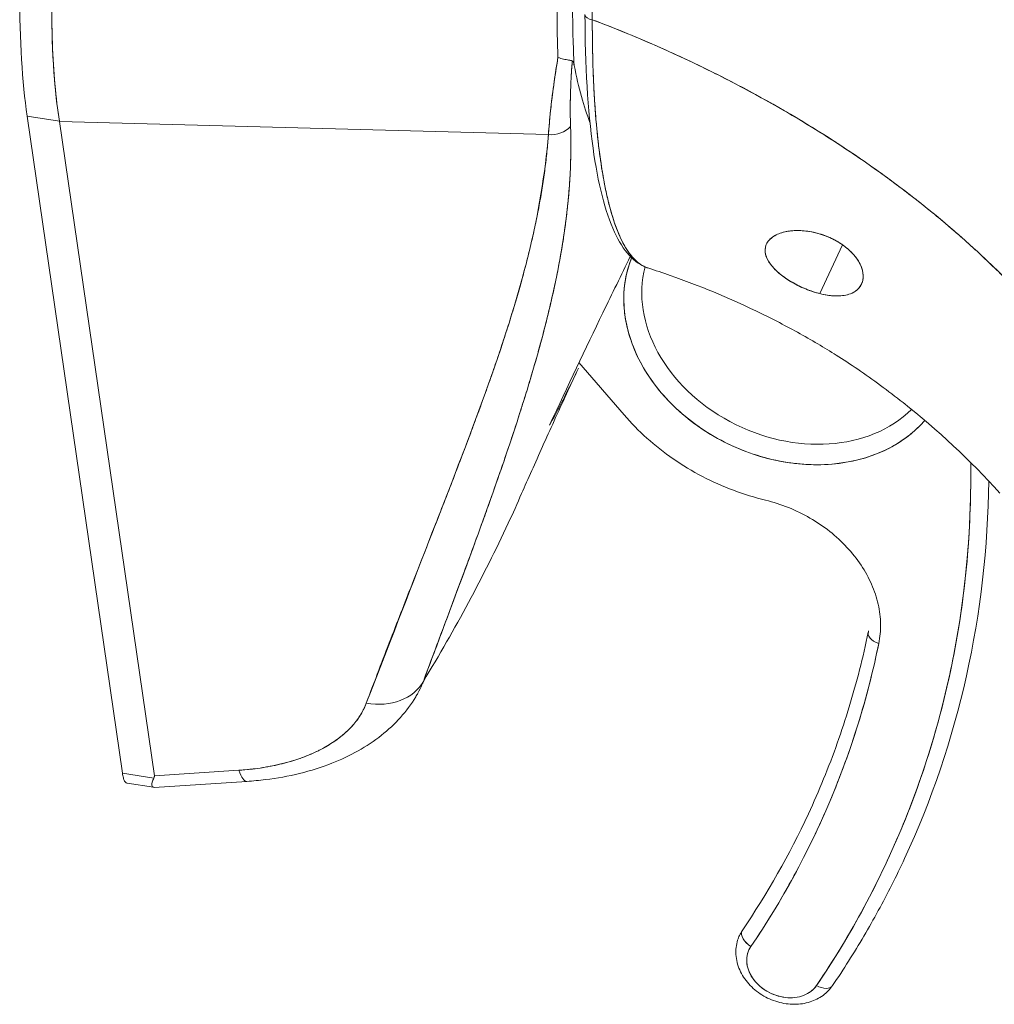
# Model space of a CAD drawing. Units: inches. Extents: x 16 to 395, y 7 to 247.
# Drawn here: x 383 to 384, y 183 to 183 of the extents above; entities that cross this region are included whole.
import ezdxf

# ---------------------------------------------------------------- set-up
doc = ezdxf.new("R2010")
doc.units = ezdxf.units.IN
doc.header["$LTSCALE"] = 24
doc.header["$MEASUREMENT"] = 0
doc.layers.add('Visible (ANSI)', color=7, linetype='Continuous', lineweight=5)

msp = doc.modelspace()

# ---------------------------------------------------------------- linework, layer by layer
at = {"layer": 'Visible (ANSI)'}
for p, q in [((383.19212, 182.79208), (383.11169, 183.34669)), ((383.11169, 183.34669), (383.13893, 183.34248)), ((383.13893, 183.34248), (383.11169, 183.34669)), ((383.12816, 183.34414), (383.12816, 183.34414)), ((383.13901, 183.34198), (383.13893, 183.34248)), ((383.55178, 183.33105), (383.13901, 183.34198)), ((383.13901, 183.34198), (383.21906, 182.78993)), ((383.21906, 182.78993), (383.13901, 183.34198)), ((383.13901, 183.34198), (383.55178, 183.33105)), ((383.14022, 183.34195), (383.14022, 183.34195)), ((383.51509, 183.33202), (383.51509, 183.33202)), ((383.53137, 183.33159), (383.53137, 183.33159)), ((383.78087, 183.19681), (383.80001, 183.23805)), ((383.80001, 183.23805), (383.78087, 183.19681)), ((383.54941, 183.17126), (383.54941, 183.17126)), ((383.61555, 183.09448), (383.57755, 183.1386)), ((383.19212, 182.79208), (383.21871, 182.78796)), ((383.21871, 182.78796), (383.19212, 182.79208)), ((383.29043, 182.79453), (383.21906, 182.78993)), ((383.21906, 182.78993), (383.29043, 182.79453)), ((383.21837, 182.78011), (383.19614, 182.78355)), ((383.29721, 182.78514), (383.21885, 182.7801))]:
    msp.add_line(p, q, dxfattribs=at)
for centre, major_axis, ratio, start_param, end_param in [((383.21818, 183.69325), (0.06661, 0.4306), 0.211325, 2.201404, 2.538145), ((383.27143, 183.68373), (-0.08675, -0.4261), 0.254456, 5.353694, 5.691121), ((383.68845, 183.72096), (0.07397, 0.45773), 0.196068, 2.259681, 2.412028), ((383.67122, 183.68185), (-0.06591, -0.43626), 0.208027, 5.342416, 5.45725), ((383.67123, 183.68185), (0.06591, 0.43625), 0.208038, 2.200825, 2.315659), ((383.59004, 183.43234), (-0.00746, -0.00002), 0.583577, 0.000001, 1.401527), ((383.7094, 183.86722), (-0.08743, -0.56518), 0.211325, 5.751603, 5.93913), ((383.55338, 183.3489), (0.02101, -0.00152), 0.851116, 4.697966, 5.717327), ((383.55338, 183.3489), (-0.02101, 0.00152), 0.851115, 1.556373, 2.575734), ((383.75347, 183.17109), (0.12969, -0.06019), 0.788675, 3.182856, 6.060411), ((383.75669, 183.17802), (-0.11841, 0.05496), 0.788675, 0.14072, 2.857924), ((382.75302, 183.2218), (1.08488, -0.50349), 0.788675, 6.154738, 6.645511), ((382.75624, 183.22873), (1.09616, -0.50873), 0.788675, 0, 0.34126), ((383.83387, 182.90854), (-0.01218, 0.0025), 0.604437, 6.141543, 7.712339), ((382.75624, 183.22873), (1.01496, -0.47104), 0.788675, 0.181593, 0.183959), ((382.75302, 183.2218), (1.02624, -0.47628), 0.788675, 6.154738, 6.467144), ((383.40165, 182.89144), (0.04655, -0.01751), 0.802128, 4.930771, 6.161687), ((383.40165, 182.89144), (0.04655, -0.01751), 0.802131, 4.930783, 6.161694), ((383.29405, 182.83477), (0.0032, -0.04963), 0.209357, 5.644456, 6.283185), ((383.29405, 182.83477), (0.0032, -0.04963), 0.209357, 5.644456, 6.283185), ((382.75624, 183.22873), (1.01496, -0.47104), 0.788675, 6.154738, 6.283185), ((383.75361, 182.63625), (-0.0406, 0.01884), 0.788675, 6.154738, 6.283185), ((383.72591, 182.65271), (-0.01028, 0.00699), 0.609745, 0.099526, 1.670322), ((383.72591, 182.65271), (-0.01028, 0.00699), 0.609745, 0.099526, 1.670327), ((383.7504, 182.62931), (-0.02932, 0.01361), 0.788675, 6.154738, 9.296331), ((383.78132, 182.61979), (0.01028, -0.00699), 0.609745, 4.81191, 6.283185), ((383.78132, 182.61979), (0.01028, -0.00699), 0.609745, 4.811915, 6.283185)]:
    msp.add_ellipse(centre, major_axis=major_axis, ratio=ratio, start_param=start_param, end_param=end_param, dxfattribs=at)
for points, knots in [([(383.58777, 183.89278), (383.58779, 183.85023), (383.58783, 183.80802), (383.58789, 183.76615), (383.58791, 183.75566), (383.58792, 183.74518), (383.58794, 183.73473), (383.58799, 183.70582), (383.58806, 183.67706), (383.58813, 183.64847), (383.58818, 183.6255), (383.58824, 183.60263), (383.5883, 183.57987), (383.58834, 183.56654), (383.58838, 183.55326), (383.58841, 183.54), (383.58853, 183.5024), (383.58865, 183.46507), (383.5888, 183.42805)], [0, 0, 0, 0, 0.266519, 0.266519, 0.266519, 0.333333, 0.333333, 0.333333, 0.518206, 0.518206, 0.518206, 0.666667, 0.666667, 0.666667, 0.753542, 0.753542, 0.753542, 1, 1, 1, 1]), ([(383.13893, 183.34248), (383.13737, 183.35209), (383.13609, 183.36241), (383.1351, 183.37339), (383.13411, 183.38436), (383.13341, 183.39599), (383.133, 183.4082), (383.13259, 183.42041), (383.13247, 183.43321), (383.13265, 183.44651)], [0, 0, 0, 0, 0.333333, 0.333333, 0.333333, 0.666667, 0.666667, 0.666667, 1, 1, 1, 1]), ([(383.63569, 183.21849), (383.62403, 183.22224), (383.61468, 183.23314), (383.59955, 183.26601), (383.59355, 183.29006), (383.585, 183.35113), (383.58269, 183.38961), (383.58258, 183.43233)], [0, 0, 0, 0, 0.536465, 0.536465, 1.131636, 1.131636, 1.76502, 1.76502, 1.76502, 1.76502]), ([(383.5888, 183.42805), (383.58878, 183.4227), (383.58881, 183.41742), (383.58886, 183.41222), (383.58892, 183.4067), (383.58902, 183.40127), (383.58915, 183.39593), (383.58928, 183.39066), (383.58945, 183.38548), (383.58966, 183.38039), (383.58986, 183.3754), (383.59009, 183.3705), (383.59036, 183.3657), (383.59043, 183.36447), (383.5905, 183.36325), (383.59057, 183.36203), (383.59078, 183.35857), (383.59101, 183.35517), (383.59126, 183.35182), (383.59158, 183.34734), (383.59194, 183.34295), (383.59234, 183.33866), (383.59276, 183.3341), (383.59321, 183.32965), (383.5937, 183.32532), (383.59424, 183.32057), (383.59482, 183.31595), (383.59544, 183.31148), (383.59566, 183.30988), (383.59589, 183.30829), (383.59613, 183.30672), (383.59658, 183.30369), (383.59706, 183.30072), (383.59755, 183.29782), (383.59834, 183.29322), (383.59918, 183.2888), (383.60006, 183.28457), (383.60099, 183.28014), (383.60197, 183.27592), (383.603, 183.27191), (383.60373, 183.26909), (383.60448, 183.26637), (383.60526, 183.26376), (383.60564, 183.2625), (383.60602, 183.26127), (383.60641, 183.26006), (383.60765, 183.25619), (383.60894, 183.25257), (383.6103, 183.24922), (383.61169, 183.24576), (383.61315, 183.24259), (383.61466, 183.2397), (383.61563, 183.23785), (383.61662, 183.23612), (383.61763, 183.23451), (383.61806, 183.23382), (383.6185, 183.23315), (383.61894, 183.2325), (383.62023, 183.23061), (383.62155, 183.2289), (383.62291, 183.22736), (383.62413, 183.22598), (383.62539, 183.22474), (383.62668, 183.22365), (383.62789, 183.22262), (383.62912, 183.22171), (383.63039, 183.22094), (383.63122, 183.22042), (383.63207, 183.21997), (383.63293, 183.21957), (383.63335, 183.21937), (383.63378, 183.21919), (383.6342, 183.21902), (383.6347, 183.21882), (383.63521, 183.21864), (383.63571, 183.21848)], [0, 0, 0, 0, 0.0252146, 0.0252146, 0.0252146, 0.0520191, 0.0520191, 0.0520191, 0.0784751, 0.0784751, 0.0784751, 0.1044582, 0.1044582, 0.1044582, 0.1111111, 0.1111111, 0.1111111, 0.1300024, 0.1300024, 0.1300024, 0.1552808, 0.1552808, 0.1552808, 0.1821675, 0.1821675, 0.1821675, 0.2116395, 0.2116395, 0.2116395, 0.2222222, 0.2222222, 0.2222222, 0.2427186, 0.2427186, 0.2427186, 0.2753031, 0.2753031, 0.2753031, 0.3093724, 0.3093724, 0.3093724, 0.3333333, 0.3333333, 0.3333333, 0.3449101, 0.3449101, 0.3449101, 0.3819113, 0.3819113, 0.3819113, 0.4201077, 0.4201077, 0.4201077, 0.4444444, 0.4444444, 0.4444444, 0.4548904, 0.4548904, 0.4548904, 0.4853852, 0.4853852, 0.4853852, 0.512843, 0.512843, 0.512843, 0.5386005, 0.5386005, 0.5386005, 0.5555556, 0.5555556, 0.5555556, 0.5638243, 0.5638243, 0.5638243, 0.573496, 0.573496, 0.573496, 0.573496]), ([(383.63572, 183.21848), (383.63411, 183.219), (383.63248, 183.21971), (383.63086, 183.22065), (383.62903, 183.22172), (383.62721, 183.22308), (383.6254, 183.22479), (383.62469, 183.22545), (383.62399, 183.22617), (383.62329, 183.22694), (383.62226, 183.22806), (383.62124, 183.22931), (383.62023, 183.23068), (383.61717, 183.23482), (383.61416, 183.24013), (383.6112, 183.24704), (383.61111, 183.24725), (383.61102, 183.24746), (383.61093, 183.24768), (383.60823, 183.25413), (383.6056, 183.26199), (383.60324, 183.27099), (383.60226, 183.27473), (383.60133, 183.27865), (383.60045, 183.28272), (383.5993, 183.28806), (383.59824, 183.29366), (383.59728, 183.29944), (383.59568, 183.30903), (383.59435, 183.31912), (383.59326, 183.32929), (383.59319, 183.32999), (383.59312, 183.33069), (383.59304, 183.33139), (383.5919, 183.34248), (383.59104, 183.35362), (383.5904, 183.36488), (383.59014, 183.36948), (383.58992, 183.3741), (383.58972, 183.37874), (383.58946, 183.38508), (383.58926, 183.39146), (383.58912, 183.3978), (383.58888, 183.40821), (383.58879, 183.41847), (383.5888, 183.42805)], [0.538807, 0.538807, 0.538807, 0.538807, 0.5686773, 0.5686773, 0.5686773, 0.602294, 0.602294, 0.602294, 0.6153846, 0.6153846, 0.6153846, 0.6345506, 0.6345506, 0.6345506, 0.6923077, 0.6923077, 0.6923077, 0.6940686, 0.6940686, 0.6940686, 0.747191, 0.747191, 0.747191, 0.7692308, 0.7692308, 0.7692308, 0.7981527, 0.7981527, 0.7981527, 0.8461538, 0.8461538, 0.8461538, 0.8494491, 0.8494491, 0.8494491, 0.9017388, 0.9017388, 0.9017388, 0.9230769, 0.9230769, 0.9230769, 0.9521732, 0.9521732, 0.9521732, 1, 1, 1, 1]), ([(384.0449, 183.06508), (384.04134, 183.07223), (384.03744, 183.07953), (384.03318, 183.08696), (384.02893, 183.0944), (384.02432, 183.10196), (384.01934, 183.10963), (384.01436, 183.11731), (384.00901, 183.1251), (384.00327, 183.13299), (383.99754, 183.14088), (383.99142, 183.14887), (383.9849, 183.15693), (383.97839, 183.165), (383.97147, 183.17314), (383.96415, 183.18134), (383.95683, 183.18954), (383.9491, 183.19779), (383.94095, 183.20608), (383.9328, 183.21437), (383.92423, 183.22269), (383.91524, 183.23102), (383.90625, 183.23935), (383.89682, 183.24769), (383.88697, 183.25601), (383.87711, 183.26433), (383.86683, 183.27263), (383.8561, 183.28089), (383.84537, 183.28914), (383.83421, 183.29735), (383.8226, 183.30548), (383.811, 183.3136), (383.79896, 183.32165), (383.78647, 183.32959), (383.77399, 183.33753), (383.76107, 183.34536), (383.74771, 183.35305), (383.73435, 183.36074), (383.72056, 183.36828), (383.70634, 183.37564), (383.69212, 183.383), (383.67747, 183.39018), (383.6624, 183.39715), (383.64732, 183.40411), (383.63184, 183.41086), (383.61594, 183.41736), (383.60702, 183.42101), (383.59797, 183.42457), (383.5888, 183.42805)], [0, 0, 0, 0, 0.06426, 0.06426, 0.06426, 0.128523, 0.128523, 0.128523, 0.192785, 0.192785, 0.192785, 0.257047, 0.257047, 0.257047, 0.321309, 0.321309, 0.321309, 0.385571, 0.385571, 0.385571, 0.449834, 0.449834, 0.449834, 0.514096, 0.514096, 0.514096, 0.578358, 0.578358, 0.578358, 0.64262, 0.64262, 0.64262, 0.706882, 0.706882, 0.706882, 0.771145, 0.771145, 0.771145, 0.835407, 0.835407, 0.835407, 0.899669, 0.899669, 0.899669, 0.963931, 0.963931, 0.963931, 1, 1, 1, 1]), ([(383.5888, 183.42805), (383.62059, 183.41599), (383.65088, 183.40289), (383.67957, 183.38903), (383.70826, 183.37517), (383.73534, 183.36054), (383.76076, 183.34541), (383.78619, 183.33028), (383.80996, 183.31465), (383.83206, 183.29876), (383.85417, 183.28287), (383.8746, 183.26672), (383.8934, 183.25052), (383.91221, 183.23433), (383.92937, 183.21808), (383.94495, 183.20198), (383.96054, 183.18588), (383.97454, 183.16992), (383.98705, 183.15427), (383.99955, 183.13861), (384.01056, 183.12326), (384.02017, 183.10835), (384.02977, 183.09345), (384.03798, 183.07899), (384.0449, 183.06508)], [0, 0, 0, 0, 0.125007, 0.125007, 0.125007, 0.250015, 0.250015, 0.250015, 0.375022, 0.375022, 0.375022, 0.50003, 0.50003, 0.50003, 0.625037, 0.625037, 0.625037, 0.750045, 0.750045, 0.750045, 0.875052, 0.875052, 0.875052, 1, 1, 1, 1]), ([(383.55982, 183.39621), (383.55845, 183.38812), (383.55723, 183.38029), (383.55618, 183.37275), (383.55513, 183.3652), (383.55424, 183.35794), (383.55351, 183.35099), (383.55277, 183.34403), (383.5522, 183.33738), (383.55178, 183.33105)], [0, 0, 0, 0, 0.333333, 0.333333, 0.333333, 0.666667, 0.666667, 0.666667, 1, 1, 1, 1]), ([(383.55178, 183.33105), (383.55207, 183.33537), (383.55243, 183.33983), (383.55286, 183.34445), (383.55306, 183.3466), (383.55327, 183.34878), (383.55351, 183.35099), (383.55377, 183.35352), (383.55406, 183.35609), (383.55437, 183.3587), (383.55491, 183.36326), (383.55551, 183.36795), (383.55618, 183.37274), (383.55623, 183.37309), (383.55628, 183.37344), (383.55633, 183.37378), (383.55705, 183.37895), (383.55786, 183.38424), (383.55874, 183.38966), (383.55909, 183.39182), (383.55945, 183.39401), (383.55982, 183.39621)], [0, 0, 0, 0, 0.227322, 0.227322, 0.227322, 0.333333, 0.333333, 0.333333, 0.45463, 0.45463, 0.45463, 0.666667, 0.666667, 0.666667, 0.681967, 0.681967, 0.681967, 0.9093, 0.9093, 0.9093, 1, 1, 1, 1]), ([(383.57186, 183.39339), (383.57131, 183.39355), (383.57064, 183.39368), (383.56987, 183.39381), (383.56951, 183.39388), (383.56913, 183.39394), (383.56873, 183.394), (383.56748, 183.39419), (383.56606, 183.39439), (383.56453, 183.39474), (383.56301, 183.39508), (383.56137, 183.39559), (383.55982, 183.39621)], [0, 0, 0, 0, 0.227317, 0.227317, 0.227317, 0.333333, 0.333333, 0.333333, 0.666667, 0.666667, 0.666667, 1, 1, 1, 1]), ([(383.55982, 183.39621), (383.56138, 183.3956), (383.56301, 183.39509), (383.56454, 183.39474), (383.56607, 183.39439), (383.56751, 183.39419), (383.56876, 183.39399), (383.57, 183.3938), (383.57104, 183.39361), (383.57186, 183.39339)], [0, 0, 0, 0, 0.333333, 0.333333, 0.333333, 0.666667, 0.666667, 0.666667, 1, 1, 1, 1]), ([(383.57186, 183.39339), (383.57134, 183.38649), (383.57094, 183.37982), (383.57066, 183.37341), (383.57038, 183.367), (383.57022, 183.36084), (383.57018, 183.35494), (383.57014, 183.34904), (383.57022, 183.3434), (383.57042, 183.33803)], [0, 0, 0, 0, 0.3333333, 0.3333333, 0.3333333, 0.6666667, 0.6666667, 0.6666667, 1, 1, 1, 1]), ([(383.57186, 183.39339), (383.57185, 183.39325), (383.57184, 183.39312), (383.57183, 183.39298), (383.57144, 183.38785), (383.57112, 183.38283), (383.57087, 183.37795), (383.57063, 183.37309), (383.57044, 183.36836), (383.57033, 183.36376), (383.57021, 183.35919), (383.57016, 183.35475), (383.57018, 183.35045), (383.57019, 183.34617), (383.57027, 183.34203), (383.57042, 183.33803)], [0, 0, 0, 0, 0.0066, 0.0066, 0.0066, 0.256927, 0.256927, 0.256927, 0.505833, 0.505833, 0.505833, 0.753477, 0.753477, 0.753477, 1, 1, 1, 1]), ([(383.57349, 183.3894), (383.57338, 183.39001), (383.57325, 183.39057), (383.5731, 183.39109), (383.57296, 183.39162), (383.57281, 183.39212), (383.57261, 183.39251), (383.57241, 183.3929), (383.57215, 183.39318), (383.57186, 183.39339)], [0, 0, 0, 0, 0.333333, 0.333333, 0.333333, 0.666667, 0.666667, 0.666667, 1, 1, 1, 1]), ([(383.57349, 183.3894), (383.57338, 183.39001), (383.57325, 183.39057), (383.5731, 183.39109), (383.57296, 183.39162), (383.57281, 183.39212), (383.57261, 183.39251), (383.57241, 183.3929), (383.57216, 183.39318), (383.57186, 183.39339)], [0, 0, 0, 0, 0.333333, 0.333333, 0.333333, 0.666667, 0.666667, 0.666667, 1, 1, 1, 1]), ([(383.13901, 183.34198), (383.139, 183.34203), (383.13899, 183.34209), (383.13898, 183.34214), (383.13897, 183.3422), (383.13897, 183.34225), (383.13896, 183.34231), (383.13895, 183.34237), (383.13894, 183.34242), (383.13893, 183.34248)], [0, 0, 0, 0, 0.333333, 0.333333, 0.333333, 0.666667, 0.666667, 0.666667, 1, 1, 1, 1]), ([(383.57042, 183.33803), (383.57088, 183.32464), (383.57077, 183.3114), (383.57009, 183.29809), (383.56941, 183.28478), (383.56817, 183.2714), (383.56641, 183.25781), (383.56465, 183.24421), (383.56238, 183.2304), (383.55959, 183.2162), (383.5568, 183.202), (383.5535, 183.18741), (383.54966, 183.17224), (383.54583, 183.15708), (383.54146, 183.14134), (383.53652, 183.12481), (383.53158, 183.10828), (383.52607, 183.09095), (383.51993, 183.07256), (383.51379, 183.05416), (383.50702, 183.0347), (383.49955, 183.01384), (383.49209, 182.99299), (383.48393, 182.97074), (383.475, 182.94673), (383.46607, 182.92271), (383.45637, 182.89691), (383.44615, 182.86954)], [0, 0, 0, 0, 0.111111, 0.111111, 0.111111, 0.222222, 0.222222, 0.222222, 0.333333, 0.333333, 0.333333, 0.444444, 0.444444, 0.444444, 0.555556, 0.555556, 0.555556, 0.666667, 0.666667, 0.666667, 0.777778, 0.777778, 0.777778, 0.888889, 0.888889, 0.888889, 1, 1, 1, 1]), ([(383.57042, 183.33803), (383.57059, 183.33345), (383.57069, 183.32881), (383.57072, 183.32413), (383.57074, 183.31951), (383.5707, 183.31485), (383.57057, 183.31014), (383.57045, 183.30549), (383.57026, 183.3008), (383.57, 183.29606), (383.56974, 183.29137), (383.5694, 183.28664), (383.569, 183.28186), (383.5686, 183.27713), (383.56813, 183.27235), (383.56759, 183.26754), (383.56706, 183.26276), (383.56645, 183.25793), (383.56578, 183.25307), (383.56518, 183.24869), (383.56452, 183.24428), (383.56381, 183.23983), (383.56374, 183.23937), (383.56366, 183.2389), (383.56358, 183.23843), (383.56279, 183.23352), (383.56193, 183.22858), (383.561, 183.22359), (383.56008, 183.21861), (383.55909, 183.21359), (383.55804, 183.20852), (383.55699, 183.20345), (383.55587, 183.19834), (383.5547, 183.19319), (383.55352, 183.18802), (383.55228, 183.1828), (383.55099, 183.17755), (383.54968, 183.17227), (383.54832, 183.16694), (383.5469, 183.16157), (383.54547, 183.15616), (383.54398, 183.1507), (383.54243, 183.1452), (383.54103, 183.14019), (383.53957, 183.13514), (383.53807, 183.13005), (383.53791, 183.1295), (383.53775, 183.12895), (383.53759, 183.1284), (383.5359, 183.12269), (383.53415, 183.11692), (383.53235, 183.11111), (383.53053, 183.10522), (383.52865, 183.09928), (383.52673, 183.09329), (383.52477, 183.0872), (383.52276, 183.08106), (383.5207, 183.07486), (383.5186, 183.06855), (383.51645, 183.06219), (383.51426, 183.05577), (383.51202, 183.04923), (383.50973, 183.04262), (383.50739, 183.03596), (383.50501, 183.02915), (383.50257, 183.02228), (383.50009, 183.01534), (383.49913, 183.01266), (383.49817, 183.00997), (383.4972, 183.00727), (383.49559, 183.00282), (383.49397, 182.99834), (383.49233, 182.99383), (383.48964, 182.98641), (383.48689, 182.97892), (383.48411, 182.97135), (383.48125, 182.96358), (383.47835, 182.95573), (383.4754, 182.9478), (383.47237, 182.93964), (383.4693, 182.9314), (383.46619, 182.92307), (383.46298, 182.91449), (383.45974, 182.90582), (383.45645, 182.89705), (383.45305, 182.88798), (383.44962, 182.87881), (383.44615, 182.86954)], [0, 0, 0, 0, 0.037382, 0.037382, 0.037382, 0.074234, 0.074234, 0.074234, 0.110636, 0.110636, 0.110636, 0.146671, 0.146671, 0.146671, 0.182417, 0.182417, 0.182417, 0.217957, 0.217957, 0.217957, 0.25, 0.25, 0.25, 0.253368, 0.253368, 0.253368, 0.288725, 0.288725, 0.288725, 0.324095, 0.324095, 0.324095, 0.359547, 0.359547, 0.359547, 0.39515, 0.39515, 0.39515, 0.430974, 0.430974, 0.430974, 0.467089, 0.467089, 0.467089, 0.5, 0.5, 0.5, 0.503564, 0.503564, 0.503564, 0.540473, 0.540473, 0.540473, 0.577897, 0.577897, 0.577897, 0.615918, 0.615918, 0.615918, 0.654622, 0.654622, 0.654622, 0.694093, 0.694093, 0.694093, 0.734423, 0.734423, 0.734423, 0.75, 0.75, 0.75, 0.775706, 0.775706, 0.775706, 0.818036, 0.818036, 0.818036, 0.861515, 0.861515, 0.861515, 0.906243, 0.906243, 0.906243, 0.952322, 0.952322, 0.952322, 1, 1, 1, 1]), ([(383.55178, 183.33105), (383.54903, 183.29845), (383.54336, 183.26401), (383.53435, 183.22771), (383.52533, 183.19142), (383.51297, 183.15328), (383.49858, 183.11328), (383.48418, 183.07329), (383.46775, 183.03145), (383.45082, 182.98776), (383.43389, 182.94408), (383.41646, 182.89856), (383.39802, 182.8512)], [0, 0, 0, 0, 0.25, 0.25, 0.25, 0.5, 0.5, 0.5, 0.75, 0.75, 0.75, 1, 1, 1, 1]), ([(383.39802, 182.8512), (383.40151, 182.86049), (383.40503, 182.86977), (383.40856, 182.87905), (383.41192, 182.88786), (383.4153, 182.89665), (383.4187, 182.90545), (383.42194, 182.91383), (383.42519, 182.92221), (383.42845, 182.93059), (383.43157, 182.93859), (383.43469, 182.94659), (383.43782, 182.95459), (383.44081, 182.96223), (383.44381, 182.96988), (383.44681, 182.97753), (383.44968, 182.98486), (383.45255, 182.99218), (383.45541, 182.99951), (383.45817, 183.00654), (383.46091, 183.01358), (383.46365, 183.02061), (383.46628, 183.02738), (383.4689, 183.03415), (383.47151, 183.04092), (383.47403, 183.04744), (383.47653, 183.05397), (383.47901, 183.0605), (383.48141, 183.0668), (383.48379, 183.0731), (383.48615, 183.07941), (383.48738, 183.08268), (383.4886, 183.08595), (383.48981, 183.08922), (383.49086, 183.09206), (383.4919, 183.09489), (383.49294, 183.09772), (383.49511, 183.10364), (383.49725, 183.10956), (383.49937, 183.11548), (383.50142, 183.12124), (383.50345, 183.12699), (383.50545, 183.13275), (383.50739, 183.13836), (383.5093, 183.14397), (383.51118, 183.14958), (383.513, 183.15505), (383.5148, 183.16053), (383.51656, 183.16601), (383.51827, 183.17136), (383.51995, 183.17672), (383.52159, 183.18209), (383.52319, 183.18733), (383.52475, 183.19259), (383.52627, 183.19785), (383.52776, 183.203), (383.5292, 183.20817), (383.5306, 183.21334), (383.53197, 183.21841), (383.53329, 183.22349), (383.53457, 183.22858), (383.53582, 183.23359), (383.53703, 183.2386), (383.53818, 183.24362), (383.53931, 183.24857), (383.54039, 183.25353), (383.54141, 183.25849), (383.54242, 183.26339), (383.54338, 183.26829), (383.54428, 183.2732), (383.54516, 183.27806), (383.54599, 183.28292), (383.54675, 183.2878), (383.54751, 183.29262), (383.5482, 183.29745), (383.54883, 183.30229), (383.54946, 183.30709), (383.55002, 183.31189), (383.55051, 183.3167), (383.551, 183.32148), (383.55143, 183.32626), (383.55178, 183.33105)], [0, 0, 0, 0, 0.058373, 0.058373, 0.058373, 0.113771, 0.113771, 0.113771, 0.166588, 0.166588, 0.166588, 0.217025, 0.217025, 0.217025, 0.265271, 0.265271, 0.265271, 0.311506, 0.311506, 0.311506, 0.355892, 0.355892, 0.355892, 0.398581, 0.398581, 0.398581, 0.439711, 0.439711, 0.439711, 0.479413, 0.479413, 0.479413, 0.5, 0.5, 0.5, 0.517807, 0.517807, 0.517807, 0.555021, 0.555021, 0.555021, 0.59116, 0.59116, 0.59116, 0.62632, 0.62632, 0.62632, 0.660593, 0.660593, 0.660593, 0.694065, 0.694065, 0.694065, 0.726815, 0.726815, 0.726815, 0.75892, 0.75892, 0.75892, 0.79045, 0.79045, 0.79045, 0.821471, 0.821471, 0.821471, 0.852043, 0.852043, 0.852043, 0.882223, 0.882223, 0.882223, 0.912065, 0.912065, 0.912065, 0.941613, 0.941613, 0.941613, 0.970914, 0.970914, 0.970914, 1, 1, 1, 1]), ([(383.77222, 183.24922), (383.7717, 183.24931), (383.77118, 183.24939), (383.77067, 183.24946), (383.76662, 183.25003), (383.76277, 183.2502), (383.75907, 183.24999), (383.75491, 183.24976), (383.75095, 183.24903), (383.74752, 183.24785), (383.74409, 183.24667), (383.7412, 183.24503), (383.73905, 183.243), (383.73818, 183.24217), (383.73742, 183.24128), (383.7368, 183.24034), (383.7359, 183.23899), (383.73527, 183.23753), (383.73494, 183.23603), (383.73438, 183.2335), (383.73467, 183.23084), (383.73559, 183.22822), (383.73651, 183.2256), (383.73805, 183.22303), (383.74007, 183.22053), (383.74208, 183.21804), (383.74456, 183.21561), (383.74742, 183.21329), (383.75028, 183.21096), (383.75351, 183.20872), (383.75715, 183.20661), (383.76078, 183.20449), (383.76481, 183.20249), (383.76881, 183.20083), (383.7697, 183.20046), (383.77059, 183.20011), (383.77148, 183.19977), (383.77458, 183.1986), (383.77768, 183.19763), (383.78087, 183.19681)], [0, 0, 0, 0, 0.011257, 0.011257, 0.011257, 0.1, 0.1, 0.1, 0.2, 0.2, 0.2, 0.3, 0.3, 0.3, 0.340774, 0.340774, 0.340774, 0.4, 0.4, 0.4, 0.5, 0.5, 0.5, 0.6, 0.6, 0.6, 0.7, 0.7, 0.7, 0.8, 0.8, 0.8, 0.9, 0.9, 0.9, 0.92235, 0.92235, 0.92235, 1, 1, 1, 1]), ([(383.77222, 183.24922), (383.76794, 183.24992), (383.7637, 183.25019), (383.7597, 183.25002), (383.7557, 183.24985), (383.75195, 183.24924), (383.74864, 183.24822), (383.74534, 183.2472), (383.74247, 183.24577), (383.74021, 183.24399), (383.73795, 183.24221), (383.73631, 183.24008), (383.73542, 183.23768), (383.73454, 183.23528), (383.73442, 183.23262), (383.7351, 183.22985), (383.73579, 183.22707), (383.73728, 183.2242), (383.73939, 183.2214), (383.7415, 183.21861), (383.74423, 183.21589), (383.74732, 183.21337), (383.75041, 183.21085), (383.75385, 183.20851), (383.75751, 183.20639), (383.76117, 183.20428), (383.76504, 183.20237), (383.76898, 183.20076), (383.77293, 183.19914), (383.77696, 183.19782), (383.78087, 183.19681)], [0, 0, 0, 0, 0.1, 0.1, 0.1, 0.2, 0.2, 0.2, 0.3, 0.3, 0.3, 0.4, 0.4, 0.4, 0.5, 0.5, 0.5, 0.6, 0.6, 0.6, 0.7, 0.7, 0.7, 0.8, 0.8, 0.8, 0.9, 0.9, 0.9, 1, 1, 1, 1]), ([(383.78087, 183.19681), (383.78504, 183.19574), (383.78897, 183.19511), (383.79286, 183.19492), (383.79675, 183.19474), (383.80062, 183.19501), (383.80397, 183.19585), (383.806, 183.19636), (383.80784, 183.19708), (383.80946, 183.19798), (383.81051, 183.19856), (383.81147, 183.19923), (383.81232, 183.19996), (383.81448, 183.20181), (383.81596, 183.20409), (383.81677, 183.20659), (383.81757, 183.2091), (383.8177, 183.21183), (383.81724, 183.21463), (383.81686, 183.2169), (383.81609, 183.21923), (383.81495, 183.22157), (383.81468, 183.22211), (383.8144, 183.22264), (383.8141, 183.22318), (383.81248, 183.22606), (383.81029, 183.22895), (383.80752, 183.23176), (383.80474, 183.23456), (383.80137, 183.23728), (383.79754, 183.23968), (383.79701, 183.24001), (383.79648, 183.24034), (383.79593, 183.24066), (383.79253, 183.24265), (383.78884, 183.24439), (383.78515, 183.24578), (383.78087, 183.24739), (383.77659, 183.24853), (383.77222, 183.24922)], [0, 0, 0, 0, 0.1, 0.1, 0.1, 0.2, 0.2, 0.2, 0.260567, 0.260567, 0.260567, 0.3, 0.3, 0.3, 0.4, 0.4, 0.4, 0.5, 0.5, 0.5, 0.581302, 0.581302, 0.581302, 0.6, 0.6, 0.6, 0.7, 0.7, 0.7, 0.8, 0.8, 0.8, 0.81386, 0.81386, 0.81386, 0.9, 0.9, 0.9, 1, 1, 1, 1]), ([(383.78087, 183.19681), (383.78527, 183.19566), (383.78971, 183.195), (383.79391, 183.19488), (383.79811, 183.19476), (383.80207, 183.1952), (383.80546, 183.19627), (383.80885, 183.19735), (383.81168, 183.19906), (383.81371, 183.20131), (383.81575, 183.20355), (383.817, 183.20632), (383.81738, 183.20939), (383.81776, 183.21246), (383.81727, 183.21584), (383.81595, 183.21926), (383.81464, 183.22269), (383.81249, 183.22616), (383.80966, 183.22944), (383.80683, 183.23272), (383.80332, 183.2358), (383.79935, 183.2385), (383.79538, 183.2412), (383.79094, 183.24351), (383.78633, 183.24533), (383.78171, 183.24714), (383.77692, 183.24846), (383.77222, 183.24922)], [0, 0, 0, 0, 0.111111, 0.111111, 0.111111, 0.222222, 0.222222, 0.222222, 0.333333, 0.333333, 0.333333, 0.444444, 0.444444, 0.444444, 0.555556, 0.555556, 0.555556, 0.666667, 0.666667, 0.666667, 0.777778, 0.777778, 0.777778, 0.888889, 0.888889, 0.888889, 1, 1, 1, 1]), ([(383.55274, 183.08574), (383.56804, 183.11871), (383.58303, 183.15031), (383.59775, 183.18075), (383.60553, 183.19686), (383.61324, 183.21264), (383.62086, 183.22809)], [0, 0, 0, 0, 0.3333333, 0.3333333, 0.3333333, 0.5096842, 0.5096842, 0.5096842, 0.5096842]), ([(383.86947, 183.08979), (383.86587, 183.08565), (383.86187, 183.08177), (383.8575, 183.07822), (383.8519, 183.07366), (383.84572, 183.06964), (383.83904, 183.06622), (383.83237, 183.0628), (383.8252, 183.05997), (383.81766, 183.0578), (383.81013, 183.05562), (383.80223, 183.05409), (383.79409, 183.05323), (383.78596, 183.05237), (383.77759, 183.05219), (383.76914, 183.05268), (383.76068, 183.05317), (383.75214, 183.05434), (383.74365, 183.05617), (383.73516, 183.05799), (383.72673, 183.06047), (383.7185, 183.06357), (383.71026, 183.06666), (383.70223, 183.07037), (383.69454, 183.07463), (383.68684, 183.07889), (383.67948, 183.0837), (383.67258, 183.08899), (383.66569, 183.09427), (383.65925, 183.10001), (383.65339, 183.10614), (383.64752, 183.11226), (383.64223, 183.11875), (383.6376, 183.1255), (383.63297, 183.13225), (383.629, 183.13926), (383.62576, 183.14642), (383.62252, 183.15357), (383.62002, 183.16086), (383.61828, 183.16817), (383.61654, 183.17548), (383.61557, 183.1828), (383.6154, 183.19002), (383.61522, 183.19724), (383.61584, 183.20437), (383.61722, 183.21122), (383.61831, 183.21664), (383.61989, 183.22189), (383.62194, 183.22701)], [0.0717954, 0.0717954, 0.0717954, 0.0717954, 0.1176471, 0.1176471, 0.1176471, 0.1764706, 0.1764706, 0.1764706, 0.2352941, 0.2352941, 0.2352941, 0.2941176, 0.2941176, 0.2941176, 0.3529412, 0.3529412, 0.3529412, 0.4117647, 0.4117647, 0.4117647, 0.4705882, 0.4705882, 0.4705882, 0.5294118, 0.5294118, 0.5294118, 0.5882353, 0.5882353, 0.5882353, 0.6470588, 0.6470588, 0.6470588, 0.7058824, 0.7058824, 0.7058824, 0.7647059, 0.7647059, 0.7647059, 0.8235294, 0.8235294, 0.8235294, 0.8823529, 0.8823529, 0.8823529, 0.9411765, 0.9411765, 0.9411765, 0.9876905, 0.9876905, 0.9876905, 0.9876905]), ([(383.93286, 183.02853), (383.90788, 183.0561), (383.8802, 183.08181), (383.83854, 183.11481), (383.82558, 183.12434), (383.80669, 183.13722), (383.8005, 183.14127), (383.78486, 183.15114), (383.77373, 183.15773), (383.75058, 183.17048), (383.73874, 183.17657), (383.70336, 183.1935), (383.679, 183.20356), (383.64833, 183.21434), (383.64203, 183.21646), (383.63572, 183.21848)], [0, 0, 0, 0, 0.461447, 0.461447, 0.661482, 0.661482, 0.759511, 0.759511, 0.927096, 0.927096, 1.088523, 1.088523, 1.402381, 1.402381, 1.483266, 1.483266, 1.483266, 1.483266]), ([(383.5291, 183.02803), (383.53185, 183.03431), (383.53471, 183.04077), (383.54061, 183.05405), (383.54366, 183.06087), (383.54996, 183.07489), (383.55322, 183.08208), (383.55995, 183.09685), (383.56343, 183.10442), (383.5703, 183.11928), (383.57367, 183.12654), (383.57714, 183.13396)], [1.53007471, 1.53007471, 1.53007471, 1.53007471, 1.53915418, 1.53915418, 1.54823364, 1.54823364, 1.5573131, 1.5573131, 1.56639257, 1.56639257, 1.57467854, 1.57467854, 1.57467854, 1.57467854]), ([(383.57714, 183.13396), (383.575, 183.12944), (383.57285, 183.12495), (383.57067, 183.1205), (383.56487, 183.10866), (383.5589, 183.09709), (383.55274, 183.08574)], [0.5415026, 0.5415026, 0.5415026, 0.5415026, 0.6666667, 0.6666667, 0.6666667, 1, 1, 1, 1]), ([(383.61555, 183.09448), (383.62151, 183.08756), (383.62795, 183.08102), (383.6349, 183.07481), (383.64185, 183.0686), (383.64932, 183.06273), (383.65715, 183.05732), (383.66499, 183.05191), (383.67319, 183.04697), (383.6817, 183.04253), (383.69021, 183.0381), (383.69903, 183.03416), (383.70795, 183.03081), (383.71688, 183.02745), (383.7259, 183.02468), (383.7351, 183.02246)], [0, 0, 0, 0, 0.2, 0.2, 0.2, 0.4, 0.4, 0.4, 0.6, 0.6, 0.6, 0.8, 0.8, 0.8, 1, 1, 1, 1]), ([(383.7781, 182.61286), (383.79268, 182.63431), (383.80606, 182.65638), (383.81828, 182.67909), (383.83049, 182.7018), (383.84153, 182.72517), (383.85134, 182.74905), (383.86114, 182.77293), (383.8697, 182.79734), (383.877, 182.82219), (383.88431, 182.84704), (383.89035, 182.87234), (383.89511, 182.89802), (383.89987, 182.92369), (383.90335, 182.94975), (383.90553, 182.97603), (383.90768, 183.00187), (383.90857, 183.02794), (383.90822, 183.05427)], [0, 0, 0, 0, 0.1666667, 0.1666667, 0.1666667, 0.3333333, 0.3333333, 0.3333333, 0.5, 0.5, 0.5, 0.6666667, 0.6666667, 0.6666667, 0.8333333, 0.8333333, 0.8333333, 0.9972256, 0.9972256, 0.9972256, 0.9972256]), ([(383.44615, 182.86954), (383.45965, 182.89175), (383.47229, 182.91381), (383.48423, 182.93603), (383.49617, 182.95825), (383.50739, 182.98064), (383.51787, 183.00317), (383.52171, 183.01144), (383.52545, 183.01973), (383.5291, 183.02803)], [0, 0, 0, 0, 0.25, 0.25, 0.25, 0.5, 0.5, 0.5, 0.5917056, 0.5917056, 0.5917056, 0.5917056]), ([(383.7351, 183.02246), (383.74165, 183.02087), (383.74802, 183.01884), (383.75429, 183.01632), (383.76055, 183.01381), (383.7667, 183.01082), (383.77256, 183.00743), (383.77843, 183.00404), (383.78401, 183.00024), (383.78923, 182.99609), (383.79446, 182.99194), (383.79933, 182.98745), (383.80376, 182.98268), (383.80819, 182.97791), (383.81217, 182.97287), (383.81565, 182.96763), (383.81913, 182.9624), (383.82211, 182.95698), (383.82453, 182.95146), (383.82695, 182.94594), (383.82881, 182.94032), (383.83009, 182.93468), (383.83136, 182.92905), (383.83205, 182.92339), (383.83215, 182.91786), (383.83224, 182.91233), (383.83175, 182.90693), (383.83066, 182.90161)], [0, 0, 0, 0, 0.111111, 0.111111, 0.111111, 0.222222, 0.222222, 0.222222, 0.333333, 0.333333, 0.333333, 0.444444, 0.444444, 0.444444, 0.555556, 0.555556, 0.555556, 0.666667, 0.666667, 0.666667, 0.777778, 0.777778, 0.777778, 0.888889, 0.888889, 0.888889, 1, 1, 1, 1]), ([(383.8217, 182.91105), (383.81951, 182.90041), (383.81708, 182.88984), (383.81175, 182.86886), (383.80885, 182.85845), (383.80258, 182.8378), (383.79921, 182.82756), (383.792, 182.80726), (383.78816, 182.79721), (383.78002, 182.7773), (383.77573, 182.76744), (383.7712, 182.75769)], [0.1669209, 0.1669209, 0.1669209, 0.1669209, 0.2037126, 0.2037126, 0.2405043, 0.2405043, 0.277296, 0.277296, 0.3140877, 0.3140877, 0.3508794, 0.3508794, 0.3508794, 0.3508794]), ([(383.83066, 182.90161), (383.82592, 182.87861), (383.82011, 182.85599), (383.81322, 182.83374), (383.80632, 182.81149), (383.79833, 182.7896), (383.78929, 182.76817), (383.78025, 182.74674), (383.77015, 182.72578), (383.75904, 182.70537), (383.74794, 182.68496), (383.73582, 182.6651), (383.72269, 182.64577)], [0, 0, 0, 0, 0.25, 0.25, 0.25, 0.5, 0.5, 0.5, 0.75, 0.75, 0.75, 1, 1, 1, 1]), ([(383.44615, 182.86954), (383.44578, 182.8686), (383.4454, 182.86766), (383.445, 182.86673), (383.44396, 182.86433), (383.44281, 182.86197), (383.44154, 182.85965), (383.44097, 182.8586), (383.44037, 182.85757), (383.43975, 182.85654)], [0, 0, 0, 0, 0.0216075, 0.0216075, 0.0216075, 0.077357, 0.077357, 0.077357, 0.1025128, 0.1025128, 0.1025128, 0.1025128]), ([(383.43975, 182.85654), (383.43236, 182.84424), (383.42237, 182.83322), (383.39857, 182.81436), (383.38432, 182.80643), (383.35163, 182.79359), (383.33247, 182.78898), (383.30762, 182.78596), (383.30245, 182.78548), (383.29725, 182.78514)], [0, 0, 0, 0, 0.2099821, 0.2099821, 0.4305032, 0.4305032, 0.6770475, 0.6770475, 0.7409061, 0.7409061, 0.7409061, 0.7409061]), ([(383.39802, 182.8512), (383.39557, 182.84487), (383.39208, 182.839), (383.38749, 182.83356), (383.38291, 182.82812), (383.37722, 182.8231), (383.37063, 182.81863), (383.36404, 182.81416), (383.35655, 182.81022), (383.34826, 182.80688), (383.33998, 182.80354), (383.3309, 182.80079), (383.32123, 182.79872), (383.31157, 182.79665), (383.30132, 182.79527), (383.29043, 182.79453)], [0, 0, 0, 0, 0.2, 0.2, 0.2, 0.4, 0.4, 0.4, 0.6, 0.6, 0.6, 0.8, 0.8, 0.8, 1, 1, 1, 1]), ([(383.29043, 182.79453), (383.29209, 182.79464), (383.29375, 182.79476), (383.2954, 182.7949), (383.29834, 182.79516), (383.30126, 182.79547), (383.30415, 182.79583), (383.30702, 182.7962), (383.30987, 182.79661), (383.31267, 182.79709), (383.31547, 182.79756), (383.31822, 182.79808), (383.32094, 182.79866), (383.32364, 182.79924), (383.3263, 182.79987), (383.32891, 182.80055), (383.33152, 182.80122), (383.33407, 182.80195), (383.33658, 182.80273), (383.33908, 182.80351), (383.34153, 182.80434), (383.34392, 182.80522), (383.34631, 182.80609), (383.34864, 182.80702), (383.35092, 182.80799), (383.35319, 182.80896), (383.3554, 182.80998), (383.35754, 182.81104), (383.35847, 182.8115), (383.35939, 182.81197), (383.3603, 182.81245), (383.36148, 182.81307), (383.36264, 182.81371), (383.36377, 182.81436), (383.36578, 182.81551), (383.36772, 182.8167), (383.36958, 182.81793), (383.37145, 182.81917), (383.37325, 182.82044), (383.37497, 182.82175), (383.37669, 182.82307), (383.37833, 182.82442), (383.3799, 182.82581), (383.38147, 182.8272), (383.38296, 182.82863), (383.38436, 182.83009), (383.38577, 182.83156), (383.3871, 182.83306), (383.38834, 182.83458), (383.38959, 182.83612), (383.39075, 182.83769), (383.39182, 182.83928), (383.3929, 182.84088), (383.39389, 182.84251), (383.39479, 182.84416), (383.39569, 182.84582), (383.3965, 182.8475), (383.39722, 182.8492), (383.3975, 182.84987), (383.39777, 182.85053), (383.39802, 182.8512)], [0, 0, 0, 0, 0.031589, 0.031589, 0.031589, 0.087981, 0.087981, 0.087981, 0.14403, 0.14403, 0.14403, 0.199779, 0.199779, 0.199779, 0.255256, 0.255256, 0.255256, 0.310513, 0.310513, 0.310513, 0.36568, 0.36568, 0.36568, 0.420831, 0.420831, 0.420831, 0.475991, 0.475991, 0.475991, 0.5, 0.5, 0.5, 0.531175, 0.531175, 0.531175, 0.586356, 0.586356, 0.586356, 0.641598, 0.641598, 0.641598, 0.696973, 0.696973, 0.696973, 0.752544, 0.752544, 0.752544, 0.808363, 0.808363, 0.808363, 0.864488, 0.864488, 0.864488, 0.920979, 0.920979, 0.920979, 0.977864, 0.977864, 0.977864, 1, 1, 1, 1]), ([(383.19614, 182.78355), (383.19587, 182.78359), (383.19561, 182.78369), (383.19535, 182.78385), (383.19487, 182.78415), (383.19441, 182.78467), (383.19401, 182.78539), (383.1936, 182.78612), (383.19323, 182.78705), (383.19292, 182.78818), (383.1926, 182.78929), (383.19234, 182.7906), (383.19212, 182.79208)], [0.5108682, 0.5108682, 0.5108682, 0.5108682, 0.5830605, 0.5830605, 0.5830605, 0.721831, 0.721831, 0.721831, 0.8615122, 0.8615122, 0.8615122, 1, 1, 1, 1]), ([(383.21871, 182.78796), (383.21882, 182.78816), (383.2189, 182.78837), (383.21897, 182.78858), (383.21903, 182.78879), (383.21907, 182.78901), (383.21908, 182.78924), (383.2191, 182.78946), (383.21909, 182.7897), (383.21906, 182.78993)], [0, 0, 0, 0, 0.333333, 0.333333, 0.333333, 0.666667, 0.666667, 0.666667, 1, 1, 1, 1]), ([(383.21871, 182.78796), (383.21882, 182.78817), (383.21891, 182.78837), (383.21897, 182.78859), (383.21903, 182.7888), (383.21907, 182.78902), (383.21909, 182.78924), (383.2191, 182.78947), (383.21909, 182.7897), (383.21906, 182.78993)], [0, 0, 0, 0, 0.3333333, 0.3333333, 0.3333333, 0.6666667, 0.6666667, 0.6666667, 0.9998331, 0.9998331, 0.9998331, 0.9998331]), ([(383.21885, 182.7801), (383.21829, 182.78006), (383.21785, 182.7802), (383.21754, 182.78053), (383.21705, 182.78102), (383.21686, 182.78195), (383.21704, 182.78322), (383.21722, 182.78449), (383.21778, 182.7861), (383.21871, 182.78796)], [0.470816, 0.470816, 0.470816, 0.470816, 0.6, 0.6, 0.6, 0.8, 0.8, 0.8, 0.9999873, 0.9999873, 0.9999873, 0.9999873]), ([(383.21871, 182.78796), (383.21806, 182.78664), (383.21758, 182.78544), (383.2173, 182.78441), (383.21718, 182.78398), (383.21709, 182.78359), (383.21704, 182.78322), (383.21696, 182.7827), (383.21695, 182.78223), (383.217, 182.78184), (383.21706, 182.78126), (383.21725, 182.78082), (383.21754, 182.78052), (383.21758, 182.78048), (383.21763, 182.78044), (383.21768, 182.7804), (383.21798, 182.78017), (383.21837, 182.78006), (383.21885, 182.78009)], [0, 0, 0, 0, 0.1422031, 0.1422031, 0.1422031, 0.2, 0.2, 0.2, 0.2819228, 0.2819228, 0.2819228, 0.4, 0.4, 0.4, 0.418336, 0.418336, 0.418336, 0.5287501, 0.5287501, 0.5287501, 0.5287501]), ([(383.8524, 182.72001), (383.84894, 182.71256), (383.84536, 182.70516), (383.83797, 182.6905), (383.83415, 182.68322), (383.82627, 182.66879), (383.82221, 182.66164), (383.81387, 182.64746), (383.80958, 182.64044), (383.80076, 182.62652), (383.79624, 182.61963), (383.7916, 182.6128)], [0.3508794, 0.3508794, 0.3508794, 0.3508794, 0.3765689, 0.3765689, 0.4022583, 0.4022583, 0.4279477, 0.4279477, 0.4536372, 0.4536372, 0.4793266, 0.4793266, 0.4793266, 0.4793266]), ([(383.7916, 182.6128), (383.78942, 182.60959), (383.78667, 182.60679), (383.78024, 182.60208), (383.77652, 182.60025), (383.76838, 182.59766), (383.76392, 182.597), (383.75471, 182.59696), (383.74995, 182.59765), (383.74067, 182.60031), (383.73616, 182.60231), (383.72787, 182.60745), (383.72409, 182.61059), (383.71771, 182.61772), (383.71509, 182.62171), (383.71142, 182.6301), (383.7103, 182.63447), (383.70977, 182.643), (383.71024, 182.64714), (383.71189, 182.65244), (383.71241, 182.65378), (383.71301, 182.65509)], [0.479327, 0.479327, 0.479327, 0.479327, 0.761614, 0.761614, 1.061142, 1.061142, 1.385045, 1.385045, 1.72613, 1.72613, 2.073623, 2.073623, 2.42141, 2.42141, 2.763657, 2.763657, 3.08889, 3.08889, 3.387841, 3.387841, 3.492472, 3.492472, 3.492472, 3.492472]), ([(383.72269, 182.64577), (383.72142, 182.64389), (383.7205, 182.64189), (383.71991, 182.63975), (383.71933, 182.6376), (383.71908, 182.63532), (383.7192, 182.63299), (383.71932, 182.63067), (383.7198, 182.62831), (383.72062, 182.62598), (383.72144, 182.62366), (383.7226, 182.62137), (383.72407, 182.6192), (383.72553, 182.61703), (383.7273, 182.61498), (383.72931, 182.61311), (383.73132, 182.61124), (383.73358, 182.60956), (383.73599, 182.60812), (383.73841, 182.60669), (383.741, 182.60549), (383.74366, 182.60458), (383.74632, 182.60367), (383.74906, 182.60305), (383.75179, 182.60273), (383.75451, 182.60241), (383.75722, 182.6024), (383.75982, 182.60269), (383.76242, 182.60299), (383.76491, 182.60358), (383.76721, 182.60447), (383.76951, 182.60536), (383.77162, 182.60654), (383.77344, 182.60794), (383.77527, 182.60935), (383.77681, 182.61098), (383.7781, 182.61286)], [0, 0, 0, 0, 0.083333, 0.083333, 0.083333, 0.166667, 0.166667, 0.166667, 0.25, 0.25, 0.25, 0.333333, 0.333333, 0.333333, 0.416667, 0.416667, 0.416667, 0.5, 0.5, 0.5, 0.583333, 0.583333, 0.583333, 0.666667, 0.666667, 0.666667, 0.75, 0.75, 0.75, 0.833333, 0.833333, 0.833333, 0.916667, 0.916667, 0.916667, 1, 1, 1, 1])]:
    msp.add_open_spline(points, degree=3, knots=knots, dxfattribs=at)
msp.add_open_spline([(383.61485, 183.23935), (383.61484, 183.23936), (383.61484, 183.23937), (383.61483, 183.23938)], degree=3, dxfattribs=at)

doc.saveas('drawing.dxf')
